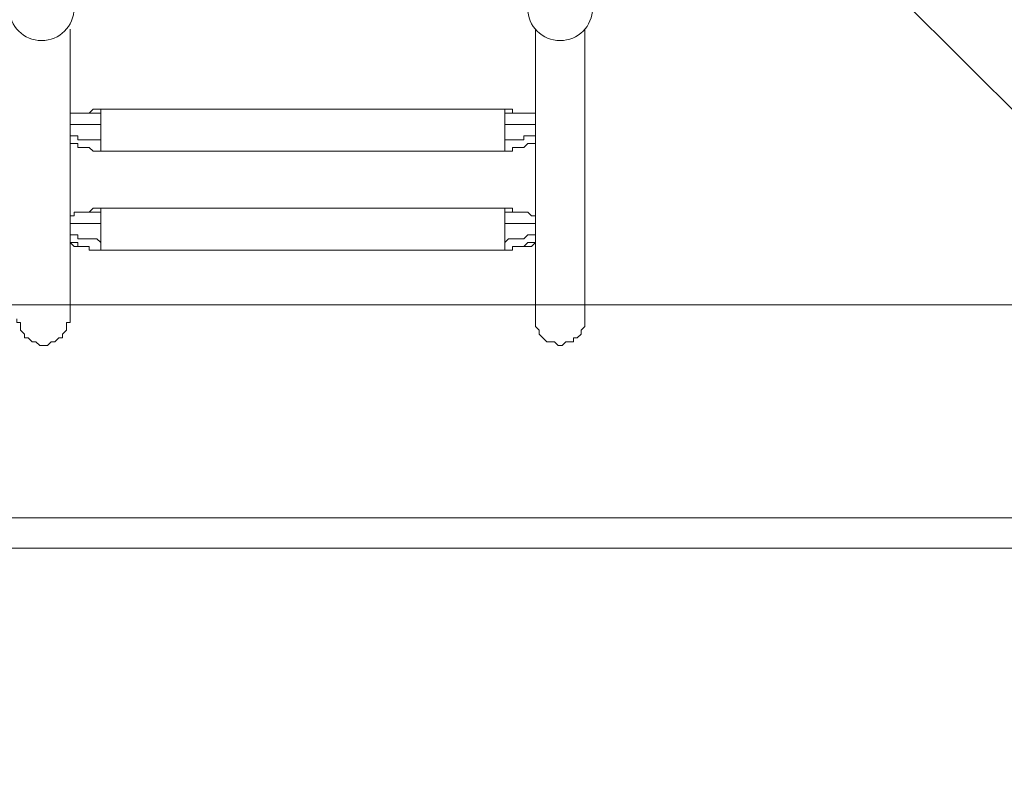
# Model space of a CAD drawing. Units: millimetres. Extents: x -4172 to 11496, y -10945 to 1593.
# Drawn here: x 1855 to 2675, y -4096 to -3463 of the extents above; entities that cross this region are included whole.
import ezdxf

# ---------------------------------------------------------------- set-up
doc = ezdxf.new("R2010")
doc.units = ezdxf.units.MM
doc.header["$MEASUREMENT"] = 0
doc.layers.add('Work Layer', color=7, linetype='Continuous', lineweight=0)

# ---------------------------------------------------------------- blocks, each defined once
blk = doc.blocks.new('Block_6')
at = {"layer": 'Work Layer', "color": 253, "lineweight": 9}
blk.add_open_spline([(3054.38, -3200.72), (3054.38, -3200.72), (-723.54, -3200.72), (-723.54, -3200.72), (-730.7, -3267.74), (-734.58, -3335.74), (-734.58, -3404.66), (-734.58, -3505.38), (-726.59, -3604.23), (-711.49, -3700.72), (-711.49, -3700.72), (3042.33, -3700.72), (3042.33, -3700.72), (3057.43, -3604.23), (3065.42, -3505.38), (3065.42, -3404.66), (3065.42, -3335.74), (3061.54, -3267.74), (3054.38, -3200.72)], degree=3, knots=[0, 0, 0, 0, 1, 1, 1, 2, 2, 2, 3, 3, 3, 4, 4, 4, 5, 5, 5, 6, 6, 6, 6], dxfattribs=at)
blk = doc.blocks.new('Block_0')
at = {"layer": 'Work Layer'}
blk.add_blockref('Block_6', (0, 0), dxfattribs=at)
blk = doc.blocks.new('Block_11')
at = {"layer": 'Work Layer', "color": 7, "lineweight": 9}
for p, q in [((1897.51, -3471.11), (1897.51, -3550.49)), ((2284.86, -3471.11), (2284.86, -3550.49)), ((2326.13, -3471.11), (2326.13, -3712.41)), ((1922.91, -3540.96), (1922.91, -3537.79)), ((1922.91, -3537.79), (2259.46, -3537.79)), ((1922.91, -3550.49), (1922.91, -3540.96)), ((2259.46, -3540.96), (2259.46, -3537.79)), ((2259.46, -3550.49), (2259.46, -3540.96)), ((1922.91, -3563.19), (1922.91, -3550.49)), ((2259.46, -3563.19), (2259.46, -3550.49)), ((1897.51, -3566.36), (1897.51, -3633.04)), ((1922.91, -3572.71), (1922.91, -3563.19)), ((2259.46, -3572.71), (2259.46, -3563.19)), ((2284.86, -3566.36), (2284.86, -3633.04)), ((1922.91, -3572.71), (2259.46, -3572.71)), ((1922.91, -3623.51), (1922.91, -3620.34)), ((1922.91, -3620.34), (2259.46, -3620.34)), ((1922.91, -3633.04), (1922.91, -3623.51)), ((2259.46, -3623.51), (2259.46, -3620.34)), ((2259.46, -3633.04), (2259.46, -3623.51)), ((1922.91, -3648.91), (1922.91, -3633.04)), ((2259.46, -3648.91), (2259.46, -3633.04)), ((1897.51, -3648.91), (1897.51, -3712.41)), ((1922.91, -3655.26), (1922.91, -3648.91)), ((1922.91, -3655.26), (2259.46, -3655.26)), ((2259.46, -3655.26), (2259.46, -3648.91)), ((2284.86, -3648.91), (2284.86, -3712.41))]:
    blk.add_line(p, q, dxfattribs=at)
for points in [[(1897.51, -3540.96), (1900.68, -3540.96), (1903.86, -3540.96), (1907.03, -3540.96), (1910.21, -3540.96), (1913.38, -3540.96), (1916.56, -3537.79), (1919.73, -3537.79), (1922.91, -3537.79)], [(1907.03, -3540.96), (1910.21, -3540.96), (1913.38, -3540.96), (1916.56, -3540.96), (1919.73, -3540.96), (1922.91, -3540.96)], [(2259.46, -3537.79), (2262.63, -3537.79), (2265.81, -3537.79), (2265.81, -3540.96), (2268.98, -3540.96), (2272.16, -3540.96), (2275.33, -3540.96), (2278.51, -3540.96), (2281.68, -3540.96), (2284.86, -3540.96)], [(2259.46, -3540.96), (2262.63, -3540.96), (2265.81, -3540.96), (2268.98, -3540.96), (2272.16, -3540.96)], [(1897.51, -3550.49), (1897.51, -3550.49), (1900.68, -3550.49), (1903.86, -3550.49), (1907.03, -3550.49), (1910.21, -3550.49), (1913.38, -3550.49), (1916.56, -3550.49), (1919.73, -3550.49), (1922.91, -3550.49)], [(1897.51, -3550.49), (1897.51, -3560.01), (1897.51, -3566.36)], [(2259.46, -3550.49), (2262.63, -3550.49), (2265.81, -3550.49), (2268.98, -3550.49), (2272.16, -3550.49), (2275.33, -3550.49), (2278.51, -3550.49), (2281.68, -3550.49), (2284.86, -3550.49)], [(2284.86, -3566.36), (2284.86, -3566.36), (2284.86, -3560.01), (2284.86, -3550.49)], [(1897.51, -3560.01), (1897.51, -3560.01), (1900.68, -3560.01), (1903.86, -3560.01), (1903.86, -3563.19), (1907.03, -3563.19), (1910.21, -3563.19), (1913.38, -3563.19), (1916.56, -3563.19), (1919.73, -3563.19), (1922.91, -3563.19)], [(1897.51, -3566.36), (1897.51, -3566.36), (1900.68, -3566.36), (1903.86, -3566.36), (1903.86, -3569.54), (1907.03, -3569.54)], [(1922.91, -3572.71), (1919.73, -3572.71), (1916.56, -3572.71), (1913.38, -3569.54), (1910.21, -3569.54), (1907.03, -3569.54), (1903.86, -3569.54), (1903.86, -3566.36), (1900.68, -3566.36), (1897.51, -3566.36)], [(2259.46, -3563.19), (2262.63, -3563.19), (2265.81, -3563.19), (2268.98, -3563.19), (2272.16, -3563.19), (2275.33, -3563.19), (2275.33, -3560.01), (2278.51, -3560.01), (2281.68, -3560.01), (2284.86, -3560.01)], [(2284.86, -3566.36), (2281.68, -3566.36), (2278.51, -3566.36), (2275.33, -3569.54), (2272.16, -3569.54), (2268.98, -3569.54), (2265.81, -3569.54), (2265.81, -3572.71), (2262.63, -3572.71), (2259.46, -3572.71)], [(2272.16, -3569.54), (2275.33, -3569.54), (2278.51, -3566.36), (2281.68, -3566.36), (2284.86, -3566.36)], [(1897.51, -3626.69), (1900.68, -3626.69), (1900.68, -3623.51), (1903.86, -3623.51), (1907.03, -3623.51), (1910.21, -3623.51), (1913.38, -3623.51), (1916.56, -3620.34), (1919.73, -3620.34), (1922.91, -3620.34)], [(1907.03, -3623.51), (1910.21, -3623.51), (1913.38, -3623.51), (1916.56, -3623.51), (1919.73, -3623.51), (1922.91, -3623.51)], [(2259.46, -3620.34), (2262.63, -3620.34), (2265.81, -3620.34), (2265.81, -3623.51), (2268.98, -3623.51), (2272.16, -3623.51), (2275.33, -3623.51), (2278.51, -3623.51), (2281.68, -3626.69), (2284.86, -3626.69)], [(2259.46, -3623.51), (2262.63, -3623.51), (2265.81, -3623.51), (2268.98, -3623.51), (2272.16, -3623.51)], [(1897.51, -3633.04), (1897.51, -3633.04), (1900.68, -3633.04), (1903.86, -3633.04), (1907.03, -3633.04), (1910.21, -3633.04), (1913.38, -3633.04), (1916.56, -3633.04), (1919.73, -3633.04), (1922.91, -3633.04)], [(1897.51, -3633.04), (1897.51, -3642.56), (1897.51, -3648.91)], [(2259.46, -3633.04), (2262.63, -3633.04), (2265.81, -3633.04), (2268.98, -3633.04), (2272.16, -3633.04), (2275.33, -3633.04), (2278.51, -3633.04), (2281.68, -3633.04), (2284.86, -3633.04)], [(2284.86, -3648.91), (2284.86, -3648.91), (2284.86, -3642.56), (2284.86, -3633.04)], [(1897.51, -3642.56), (1897.51, -3642.56), (1900.68, -3642.56), (1903.86, -3642.56), (1903.86, -3645.74), (1907.03, -3645.74), (1910.21, -3645.74), (1913.38, -3645.74), (1916.56, -3645.74), (1919.73, -3645.74), (1922.91, -3648.91)], [(2259.46, -3648.91), (2262.63, -3645.74), (2265.81, -3645.74), (2268.98, -3645.74), (2272.16, -3645.74), (2275.33, -3645.74), (2278.51, -3642.56), (2281.68, -3642.56), (2284.86, -3642.56)], [(1897.51, -3648.91), (1897.51, -3648.91), (1900.68, -3648.91), (1903.86, -3648.91), (1903.86, -3652.09), (1907.03, -3652.09)], [(1922.91, -3655.26), (1919.73, -3655.26), (1916.56, -3655.26), (1913.38, -3655.26), (1913.38, -3652.09), (1910.21, -3652.09), (1907.03, -3652.09), (1903.86, -3652.09), (1900.68, -3652.09), (1897.51, -3648.91)], [(2284.86, -3648.91), (2281.68, -3652.09), (2278.51, -3652.09), (2275.33, -3652.09), (2272.16, -3652.09), (2268.98, -3652.09), (2265.81, -3652.09), (2265.81, -3655.26), (2262.63, -3655.26), (2259.46, -3655.26)], [(2272.16, -3652.09), (2275.33, -3652.09), (2278.51, -3648.91), (2281.68, -3648.91), (2284.86, -3648.91)], [(1853.06, -3712.41), (1853.06, -3715.59), (1856.23, -3715.59), (1856.23, -3718.76), (1856.23, -3721.94), (1859.41, -3725.11), (1859.41, -3728.29), (1862.58, -3728.29), (1865.76, -3731.46), (1868.93, -3731.46), (1872.11, -3734.64), (1875.28, -3734.64), (1878.46, -3734.64), (1881.63, -3731.46), (1884.81, -3731.46), (1887.98, -3728.29), (1891.16, -3728.29), (1891.16, -3725.11), (1894.33, -3721.94), (1894.33, -3718.76), (1894.33, -3715.59), (1897.51, -3715.59), (1897.51, -3712.41)], [(2284.86, -3712.41), (2284.86, -3715.59), (2284.86, -3718.76), (2288.03, -3721.94), (2288.03, -3725.11), (2291.21, -3728.29), (2294.38, -3731.46), (2297.56, -3731.46), (2300.73, -3731.46), (2303.91, -3734.64), (2307.08, -3734.64), (2310.26, -3731.46), (2313.43, -3731.46), (2316.61, -3731.46), (2316.61, -3728.29), (2319.78, -3728.29), (2322.96, -3725.11), (2322.96, -3721.94), (2326.13, -3718.76), (2326.13, -3715.59), (2326.13, -3712.41)]]:
    blk.add_lwpolyline(points, dxfattribs=at)
for points in [[(1846.71, -3453.65), (1846.71, -3468.55), (1858.79, -3480.64), (1873.7, -3480.64), (1888.6, -3480.64), (1900.68, -3468.55), (1900.68, -3453.65)], [(2278.51, -3453.65), (2278.51, -3468.55), (2290.59, -3480.64), (2305.49, -3480.64), (2320.4, -3480.64), (2332.48, -3468.55), (2332.48, -3453.65)]]:
    blk.add_open_spline(points, degree=3, knots=[0, 0, 0, 0, 1, 1, 1, 2, 2, 2, 2], dxfattribs=at)

msp = doc.modelspace()

# ---------------------------------------------------------------- linework, layer by layer
at = {"layer": 'Work Layer', "color": 152, "lineweight": 9}
msp.add_line((2589.66, -3445.71), (3645.6, -4501.66), dxfattribs=at)
at = {"layer": 'Work Layer', "color": 7, "lineweight": 9}
for points in [[(3048.14, -3903.35), (248.14, -3903.35), (248.14, -1103.35), (3048.14, -1103.35)], [(273.15, -3878.35), (273.15, -1128.34), (3023.15, -1128.34), (3023.15, -3878.35)]]:
    msp.add_lwpolyline(points, close=True, dxfattribs=at)
at = {"layer": 'Work Layer', "color": 253, "lineweight": 9}
msp.add_circle((1165.42, -3404.66), 1900, dxfattribs=at)
at = {"layer": 'Work Layer', "color": 1, "lineweight": 9}
msp.add_open_spline([(10088.42, -2100.28), (10088.42, -2100.28), (10021.86, -2033.7), (10021.86, -2033.7), (9531.45, -1543.17), (8785.92, -1463.55), (8212.34, -1794.37), (8212.34, -1794.37), (8212.14, -1794.17), (8212.14, -1794.17), (8212.14, -1794.17), (7816.35, -2022.72), (7816.35, -2022.72), (7816.35, -2022.72), (6415.4, -621.78), (6415.4, -621.78), (6069.78, -276.17), (5616.82, -103.36), (5163.83, -103.36), (5139.74, -103.36), (5115.66, -104.11), (5091.58, -105.09), (4930.16, -47.93), (4760.88, -18.49), (4590.94, -18.49), (4379.03, -18.49), (4166.33, -63.38), (3967.64, -154.18), (3967.64, -154.18), (3676.49, -287.22), (3676.49, -287.22), (3310.37, 191.76), (2733.55, 501.53), (2085.5, 501.53), (1568.42, 501.53), (1096.53, 304.46), (740.92, -18.49), (740.92, -18.49), (679.14, -18.49), (679.14, -18.49), (679.14, -18.49), (662.43, -18.49), (662.43, -18.49), (662.43, -18.49), (-1450.93, -18.49), (-1450.93, -18.49), (-1895.1, -18.49), (-2294, -211.7), (-2568.66, -518.48), (-2568.66, -518.48), (-3150.61, -518.48), (-3150.61, -518.48), (-3702.9, -518.48), (-4150.62, -966.21), (-4150.62, -1518.49), (-4150.62, -1518.49), (-4150.62, -2503.92), (-4150.62, -2503.92), (-4150.62, -3056.21), (-3702.9, -3503.93), (-3150.61, -3503.93), (-3150.61, -3503.93), (-2568.66, -3503.93), (-2568.66, -3503.93), (-2294, -3810.71), (-1895.1, -4003.92), (-1450.93, -4003.92), (-1450.93, -4003.92), (-777.77, -4003.92), (-777.77, -4003.92), (-725.01, -4784.46), (-75.57, -5401.37), (718.35, -5401.37), (718.35, -5401.37), (1614, -5401.37), (1614, -5401.37), (1861.67, -5401.37), (2095.1, -5340.97), (2300.97, -5234.68), (2300.97, -5234.68), (2326.14, -5234.68), (2326.14, -5234.68), (2845.08, -5234.68), (3302.42, -4971.11), (3571.74, -4570.57), (3774.11, -4394.35), (3928.49, -4164.69), (4013.57, -3903.72), (4125.02, -3950.25), (4240.34, -3982.87), (4357.23, -4001.31), (4357.23, -4001.31), (4491.62, -4135.71), (4491.62, -4135.71), (4491.62, -4135.71), (4068.03, -4559.32), (4068.03, -4559.32), (4067.98, -4559.37), (4067.93, -4559.43), (4067.87, -4559.49), (4067.87, -4559.49), (3731.94, -4895.41), (3731.94, -4895.41), (3450.63, -5176.71), (3292.59, -5558.24), (3292.59, -5956.08), (3292.59, -6228.18), (3366.61, -6492.63), (3503.36, -6722.64), (3503.36, -6722.64), (3175.66, -7050.35), (3175.66, -7050.35), (2861.6, -7364.43), (2716.15, -7783.12), (2738.87, -8194.25), (2738.87, -8194.25), (2322.33, -8610.79), (2322.33, -8610.79), (1931.81, -9001.33), (1931.81, -9634.47), (2322.33, -10025), (2322.33, -10025), (2739.84, -10442.51), (2739.84, -10442.51), (2935.1, -10637.78), (3191.02, -10735.42), (3446.94, -10735.42), (3702.86, -10735.42), (3958.78, -10637.78), (4154.05, -10442.51), (4154.05, -10442.51), (4570.57, -10025.99), (4570.57, -10025.99), (4598.25, -10027.53), (4626, -10028.49), (4653.85, -10028.49), (5051.69, -10028.49), (5433.23, -9870.47), (5714.53, -9589.14), (5714.53, -9589.14), (6215.78, -9087.88), (6215.78, -9087.88), (6363.01, -9048.86), (6505.41, -8987.15), (6637.52, -8902.63), (6883.33, -9063.52), (7168.27, -9148.69), (7462.91, -9148.69), (7680.71, -9148.69), (7891.96, -9101.57), (8084.92, -9014.37), (8353.93, -8950.89), (8602.6, -8814.1), (8801.23, -8615.49), (8801.23, -8615.49), (8825.03, -8591.68), (8825.03, -8591.68), (9106.33, -8310.36), (9264.35, -7928.85), (9264.35, -7531.01), (9264.35, -7300.67), (9211.07, -7075.96), (9111.87, -6872.85), (9091.05, -6566.21), (8976.55, -6265.18), (8769.19, -6013.92), (8758.65, -6001.09), (8747.42, -5989.04), (8736.49, -5976.63), (8932.8, -5885.35), (9116.74, -5758.75), (9278.68, -5596.76), (9406.55, -5468.86), (9511.83, -5327.05), (9595.61, -5176.49), (9595.61, -5176.49), (9596.04, -5176.92), (9596.04, -5176.92), (9596.04, -5176.92), (10319.34, -3923.98), (10319.34, -3923.98), (10319.9, -3923.04), (10320.43, -3922.08), (10320.98, -3921.14), (10320.98, -3921.14), (10332.48, -3901.22), (10332.48, -3901.22), (10332.48, -3901.22), (10332.23, -3900.98), (10332.23, -3900.98), (10657.31, -3328.7), (10576.32, -2588.31), (10088.42, -2100.28)], degree=3, knots=[0, 0, 0, 0, 1, 1, 1, 2, 2, 2, 3, 3, 3, 4, 4, 4, 5, 5, 5, 6, 6, 6, 7, 7, 7, 8, 8, 8, 9, 9, 9, 10, 10, 10, 11, 11, 11, 12, 12, 12, 13, 13, 13, 14, 14, 14, 15, 15, 15, 16, 16, 16, 17, 17, 17, 18, 18, 18, 19, 19, 19, 20, 20, 20, 21, 21, 21, 22, 22, 22, 23, 23, 23, 24, 24, 24, 25, 25, 25, 26, 26, 26, 27, 27, 27, 28, 28, 28, 29, 29, 29, 30, 30, 30, 31, 31, 31, 32, 32, 32, 33, 33, 33, 34, 34, 34, 35, 35, 35, 36, 36, 36, 37, 37, 37, 38, 38, 38, 39, 39, 39, 40, 40, 40, 41, 41, 41, 42, 42, 42, 43, 43, 43, 44, 44, 44, 45, 45, 45, 46, 46, 46, 47, 47, 47, 48, 48, 48, 49, 49, 49, 50, 50, 50, 51, 51, 51, 52, 52, 52, 53, 53, 53, 54, 54, 54, 55, 55, 55, 56, 56, 56, 57, 57, 57, 58, 58, 58, 59, 59, 59, 60, 60, 60, 61, 61, 61, 62, 62, 62, 63, 63, 63, 64, 64, 64, 64], dxfattribs=at)
at = {"layer": 'Work Layer', "color": 253, "lineweight": 9}
msp.add_open_spline([(2301.89, -5234.69), (2784.27, -4985.32), (3114, -4481.85), (3114, -3901.38), (3114, -3901.38), (3114, -3831.92), (3114, -3831.92), (3147.88, -3706.72), (3166.28, -3575.17), (3166.28, -3439.25), (3166.28, -3439.25), (3166.28, -1518.49), (3166.28, -1518.49), (3166.28, -690.06), (2494.71, -18.49), (1666.28, -18.49), (1666.28, -18.49), (679.14, -18.49), (679.14, -18.49), (679.14, -18.49), (662.43, -18.49), (662.43, -18.49)], degree=3, knots=[0, 0, 0, 0, 1, 1, 1, 2, 2, 2, 3, 3, 3, 4, 4, 4, 5, 5, 5, 6, 6, 6, 7, 7, 7, 7], dxfattribs=at)

# ---------------------------------------------------------------- block references
at = {"layer": 'Work Layer'}
for name in ['Block_0', 'Block_11']:
    msp.add_blockref(name, (0, 0), dxfattribs=at)

doc.saveas('drawing.dxf')
